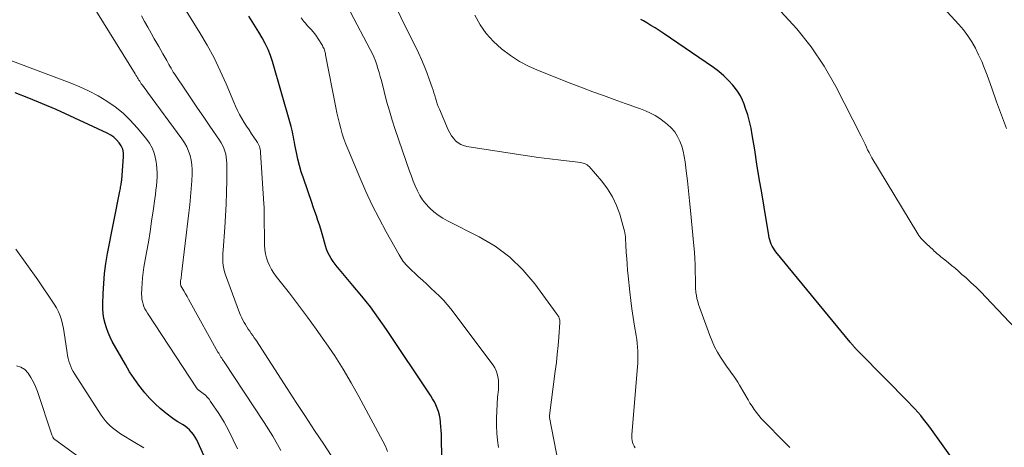
# Model space of a CAD drawing. Units: feet. Extents: x 1935000 to 1940008, y 524996 to 530001.
# Drawn here: x 1936216 to 1936335, y 525334 to 525386 of the extents above; entities that cross this region are included whole.
import ezdxf

# ---------------------------------------------------------------- set-up
doc = ezdxf.new("R2010")
doc.units = ezdxf.units.FT
doc.header["$LTSCALE"] = 100
doc.header["$MEASUREMENT"] = 0
doc.layers.add('CONTOUR INDEX', color=32, linetype='Continuous', lineweight=25)
doc.layers.add('CONTOUR INTERMEDIATE', color=40, linetype='Continuous', lineweight=15)

msp = doc.modelspace()

# ---------------------------------------------------------------- linework, layer by layer
at = {"layer": 'CONTOUR INDEX', "flags": 128}
for points, elevation in [([(1936267.14, 525333.3), (1936267.11, 525335.59), (1936267.1, 525336.06), (1936267.08, 525336.52), (1936267.05, 525336.99), (1936267.01, 525337.46), (1936267.01, 525337.54), (1936266.95, 525337.96), (1936266.87, 525338.38), (1936266.75, 525338.79), (1936266.61, 525339.2), (1936266.44, 525339.59), (1936266.26, 525339.97), (1936266.05, 525340.35), (1936265.82, 525340.71), (1936260.48, 525348.68), (1936259.53, 525350.05), (1936258.54, 525351.4), (1936257.51, 525352.71), (1936256.44, 525354), (1936254.81, 525355.91), (1936254.55, 525356.23), (1936254.29, 525356.56), (1936254.04, 525356.9), (1936253.81, 525357.24), (1936253.6, 525357.6), (1936253.41, 525357.97), (1936253.26, 525358.35), (1936253.13, 525358.75), (1936252.89, 525359.67), (1936252.74, 525360.22), (1936252.57, 525360.76), (1936252.4, 525361.3), (1936252.22, 525361.84), (1936252.03, 525362.38), (1936251.84, 525362.92), (1936251.66, 525363.46), (1936251.47, 525363.99), (1936250.47, 525366.92), (1936250.22, 525367.68), (1936250, 525368.45), (1936249.81, 525369.22), (1936249.64, 525370.01), (1936249.45, 525370.95), (1936249.39, 525371.26), (1936249.33, 525371.58), (1936249.27, 525371.89), (1936249.21, 525372.21), (1936249.15, 525372.52), (1936249.08, 525372.83), (1936249, 525373.14), (1936248.92, 525373.45), (1936246.74, 525380.99), (1936246.5, 525381.72), (1936246.21, 525382.44), (1936245.88, 525383.14), (1936245.51, 525383.82), (1936245.49, 525383.85), (1936245.1, 525384.5), (1936244.7, 525385.15), (1936244.31, 525385.8), (1936243.91, 525386.45)], 900), ([(1936331.75, 525328.9), (1936326.19, 525336.63), (1936325.87, 525337.06), (1936325.55, 525337.48), (1936325.22, 525337.9), (1936324.89, 525338.31), (1936324.54, 525338.71), (1936324.19, 525339.11), (1936323.83, 525339.5), (1936323.46, 525339.88), (1936317.51, 525345.9), (1936317.43, 525345.98), (1936317.35, 525346.07), (1936317.27, 525346.15), (1936317.19, 525346.23), (1936317.16, 525346.26), (1936317.09, 525346.33), (1936317.03, 525346.4), (1936316.97, 525346.46), (1936316.91, 525346.53), (1936316.85, 525346.6), (1936316.79, 525346.68), (1936316.73, 525346.75), (1936316.67, 525346.82), (1936316.65, 525346.84), (1936316.58, 525346.92), (1936316.52, 525347), (1936316.45, 525347.09), (1936316.38, 525347.17), (1936307.43, 525358.05), (1936307.27, 525358.27), (1936307.12, 525358.49), (1936306.99, 525358.73), (1936306.87, 525358.97), (1936306.78, 525359.22), (1936306.69, 525359.48), (1936306.63, 525359.74), (1936306.57, 525360), (1936306, 525363.44), (1936305.72, 525365.16), (1936305.43, 525366.88), (1936305.15, 525368.6), (1936304.87, 525370.32), (1936304.58, 525372.15), (1936304.43, 525372.95), (1936304.25, 525373.75), (1936304.03, 525374.54), (1936303.78, 525375.32), (1936303.61, 525375.84), (1936303.4, 525376.34), (1936303.17, 525376.83), (1936302.88, 525377.29), (1936302.56, 525377.73), (1936302.24, 525378.11), (1936301.71, 525378.71), (1936301.15, 525379.26), (1936300.55, 525379.77), (1936299.91, 525380.25), (1936293.83, 525384.4), (1936293.35, 525384.72), (1936292.86, 525385.03), (1936292.37, 525385.34), (1936291.87, 525385.63), (1936291.46, 525385.87), (1936291.16, 525386.04)], 920), ([(1936241.47, 525326.81), (1936237.79, 525335.05), (1936237.62, 525335.38), (1936237.44, 525335.71), (1936237.23, 525336.02), (1936237, 525336.31), (1936236.96, 525336.36), (1936236.72, 525336.61), (1936236.47, 525336.84), (1936236.2, 525337.04), (1936235.91, 525337.23), (1936235.61, 525337.4), (1936235.32, 525337.58), (1936235.03, 525337.78), (1936234.75, 525337.98), (1936233.9, 525338.62), (1936233.21, 525339.17), (1936232.56, 525339.76), (1936231.95, 525340.38), (1936231.37, 525341.04), (1936231.23, 525341.2), (1936230.63, 525341.98), (1936230.05, 525342.78), (1936229.52, 525343.6), (1936229.01, 525344.45), (1936227.43, 525347.26), (1936227.17, 525347.78), (1936226.93, 525348.32), (1936226.73, 525348.87), (1936226.56, 525349.43), (1936226.43, 525350), (1936226.34, 525350.58), (1936226.3, 525351.17), (1936226.29, 525351.75), (1936226.33, 525353.02), (1936226.4, 525354.23), (1936226.5, 525355.45), (1936226.67, 525356.66), (1936226.87, 525357.86), (1936228.35, 525365.36), (1936228.38, 525365.52), (1936228.41, 525365.68), (1936228.44, 525365.84), (1936228.47, 525366), (1936228.49, 525366.18), (1936228.51, 525366.25), (1936228.52, 525366.32), (1936228.53, 525366.39), (1936228.54, 525366.45), (1936228.55, 525366.52), (1936228.56, 525366.59), (1936228.57, 525366.66), (1936228.58, 525366.73), (1936228.79, 525369.5), (1936228.77, 525369.96), (1936228.69, 525370.4), (1936228.52, 525370.81), (1936228.28, 525371.2), (1936227.96, 525371.55), (1936227.62, 525371.86), (1936227.24, 525372.12), (1936226.82, 525372.35), (1936220.66, 525375.18), (1936219.03, 525375.9), (1936217.38, 525376.58), (1936215.72, 525377.21)], 880)]:
    msp.add_lwpolyline(points, dxfattribs=dict(at, elevation=elevation))
at = {"layer": 'CONTOUR INTERMEDIATE', "flags": 128}
for points, elevation in [([(1936247.76, 525334.12), (1936246.77, 525335.82), (1936245.73, 525337.49), (1936240.91, 525344.79), (1936240.81, 525344.94), (1936240.72, 525345.08), (1936240.62, 525345.23), (1936240.53, 525345.37), (1936240.44, 525345.52), (1936240.35, 525345.67), (1936240.26, 525345.82), (1936240.17, 525345.97), (1936236.81, 525352), (1936236.63, 525352.33), (1936236.44, 525352.66), (1936236.25, 525353), (1936236.06, 525353.33), (1936235.7, 525353.96), (1936235.69, 525353.97), (1936235.69, 525353.99), (1936235.68, 525354.01), (1936235.68, 525354.02), (1936235.65, 525354.09), (1936235.65, 525354.1), (1936235.65, 525354.12), (1936235.64, 525354.14), (1936235.64, 525354.15), (1936235.65, 525354.26), (1936235.65, 525354.33), (1936235.66, 525354.41), (1936235.66, 525354.48), (1936235.67, 525354.55), (1936235.7, 525354.72), (1936235.72, 525354.88), (1936235.75, 525355.04), (1936235.77, 525355.2), (1936235.79, 525355.36), (1936236.67, 525362.73), (1936236.77, 525363.7), (1936236.87, 525364.66), (1936236.94, 525365.63), (1936237.01, 525366.6), (1936237.06, 525367.39), (1936237.06, 525367.96), (1936237.03, 525368.53), (1936236.93, 525369.08), (1936236.81, 525369.64), (1936236.62, 525370.17), (1936236.4, 525370.69), (1936236.12, 525371.19), (1936235.81, 525371.66), (1936231.67, 525377.3), (1936231.51, 525377.52), (1936231.35, 525377.73), (1936231.2, 525377.95), (1936231.04, 525378.16), (1936230.93, 525378.31), (1936230.83, 525378.45), (1936230.74, 525378.6), (1936230.64, 525378.74), (1936230.55, 525378.89), (1936230.46, 525379.03), (1936230.38, 525379.18), (1936230.29, 525379.33), (1936230.19, 525379.48), (1936221.83, 525393)], 888), ([(1936290.46, 525334.44), (1936290.33, 525334.64), (1936290.23, 525334.86), (1936290.15, 525335.09), (1936290.1, 525335.33), (1936290.07, 525335.57), (1936290.06, 525335.81), (1936290.07, 525336.05), (1936290.75, 525344.17), (1936290.78, 525344.65), (1936290.8, 525345.13), (1936290.8, 525345.6), (1936290.79, 525346.08), (1936290.75, 525346.56), (1936290.71, 525347.03), (1936290.65, 525347.5), (1936290.58, 525347.97), (1936290.39, 525349.09), (1936290.22, 525350.12), (1936290.07, 525351.16), (1936289.94, 525352.19), (1936289.82, 525353.23), (1936289.62, 525355.14), (1936289.55, 525355.84), (1936289.49, 525356.55), (1936289.44, 525357.25), (1936289.39, 525357.96), (1936289.34, 525358.89), (1936289.33, 525359.13), (1936289.31, 525359.37), (1936289.3, 525359.61), (1936289.28, 525359.85), (1936289.25, 525360.09), (1936289.22, 525360.33), (1936289.17, 525360.56), (1936289.11, 525360.8), (1936288.6, 525362.57), (1936288.21, 525363.64), (1936287.73, 525364.68), (1936287.12, 525365.64), (1936286.43, 525366.55), (1936284.9, 525368.32), (1936284.8, 525368.42), (1936284.69, 525368.51), (1936284.58, 525368.59), (1936284.45, 525368.65), (1936284.32, 525368.7), (1936284.18, 525368.74), (1936284.04, 525368.77), (1936283.9, 525368.8), (1936281.51, 525369.09), (1936280.17, 525369.25), (1936278.83, 525369.43), (1936277.5, 525369.62), (1936276.16, 525369.82), (1936270.16, 525370.75), (1936269.78, 525370.85), (1936269.43, 525370.99), (1936269.11, 525371.19), (1936268.81, 525371.44), (1936268.55, 525371.73), (1936268.31, 525372.04), (1936268.11, 525372.38), (1936267.94, 525372.73), (1936266.86, 525375.25), (1936266.73, 525375.57), (1936266.61, 525375.89), (1936266.5, 525376.22), (1936266.4, 525376.55), (1936266.31, 525376.88), (1936266.21, 525377.21), (1936266.1, 525377.54), (1936265.99, 525377.86), (1936265.65, 525378.84), (1936265.36, 525379.65), (1936265.04, 525380.45), (1936264.7, 525381.23), (1936264.33, 525382.01), (1936260.09, 525390.67)], 912), ([(1936260.62, 525333.97), (1936260.35, 525334.61), (1936260.04, 525335.23), (1936257.15, 525340.62), (1936256.22, 525342.28), (1936255.26, 525343.91), (1936254.24, 525345.51), (1936253.18, 525347.09), (1936253.06, 525347.25), (1936252.02, 525348.72), (1936250.97, 525350.18), (1936249.88, 525351.62), (1936248.79, 525353.05), (1936247.2, 525355.07), (1936246.9, 525355.49), (1936246.63, 525355.92), (1936246.4, 525356.38), (1936246.19, 525356.84), (1936246.03, 525357.33), (1936245.91, 525357.82), (1936245.84, 525358.32), (1936245.8, 525358.83), (1936245.77, 525360.12), (1936245.77, 525360.58), (1936245.76, 525361.05), (1936245.76, 525361.51), (1936245.76, 525361.98), (1936245.76, 525362.44), (1936245.75, 525362.9), (1936245.73, 525363.37), (1936245.71, 525363.83), (1936245.31, 525370.03), (1936245.29, 525370.21), (1936245.26, 525370.38), (1936245.22, 525370.56), (1936245.17, 525370.73), (1936245.1, 525370.89), (1936245.03, 525371.05), (1936244.94, 525371.21), (1936244.85, 525371.36), (1936244.22, 525372.28), (1936243.92, 525372.73), (1936243.62, 525373.19), (1936243.33, 525373.65), (1936243.05, 525374.12), (1936242.78, 525374.6), (1936242.53, 525375.08), (1936242.29, 525375.58), (1936242.07, 525376.08), (1936241.16, 525378.28), (1936240.45, 525379.86), (1936239.7, 525381.42), (1936238.87, 525382.95), (1936237.99, 525384.44), (1936235.61, 525388.25)], 896), ([(1936337.03, 525348.03), (1936332.75, 525352.57), (1936332.16, 525353.18), (1936331.56, 525353.78), (1936330.94, 525354.36), (1936330.31, 525354.94), (1936329.86, 525355.33), (1936329.45, 525355.7), (1936329.03, 525356.06), (1936328.6, 525356.41), (1936328.18, 525356.76), (1936327.64, 525357.19), (1936327.48, 525357.32), (1936327.32, 525357.46), (1936327.16, 525357.59), (1936327, 525357.72), (1936326.84, 525357.86), (1936326.68, 525358), (1936326.52, 525358.14), (1936326.37, 525358.28), (1936325.59, 525359), (1936325.42, 525359.16), (1936325.26, 525359.32), (1936325.1, 525359.49), (1936324.95, 525359.67), (1936324.8, 525359.84), (1936324.66, 525360.03), (1936324.53, 525360.22), (1936324.4, 525360.41), (1936319.01, 525369.38), (1936318.83, 525369.69), (1936318.66, 525370.02), (1936318.49, 525370.34), (1936318.34, 525370.67), (1936318.19, 525371.01), (1936318.04, 525371.34), (1936317.88, 525371.67), (1936317.72, 525371.99), (1936314.65, 525377.95), (1936313.25, 525380.4), (1936311.7, 525382.75), (1936309.94, 525384.93), (1936308.04, 525387.02)], 924), ([(1936335.24, 525372.91), (1936334.63, 525374.52), (1936334.04, 525376.14), (1936333.45, 525377.75), (1936332.9, 525379.32), (1936332.58, 525380.15), (1936332.24, 525380.97), (1936331.87, 525381.77), (1936331.48, 525382.57), (1936331.04, 525383.34), (1936330.57, 525384.08), (1936330.04, 525384.79), (1936329.47, 525385.46), (1936328.09, 525386.97)], 928), ([(1936254.8, 525332.03), (1936252.92, 525334.85), (1936251.81, 525336.52), (1936250.71, 525338.2), (1936249.61, 525339.88), (1936248.52, 525341.56), (1936244.72, 525347.43), (1936244.55, 525347.7), (1936244.37, 525347.96), (1936244.19, 525348.22), (1936244.01, 525348.48), (1936243.83, 525348.74), (1936243.66, 525349.01), (1936243.49, 525349.28), (1936243.33, 525349.55), (1936243.17, 525349.83), (1936243.03, 525350.11), (1936242.9, 525350.4), (1936242.78, 525350.7), (1936241.08, 525355.29), (1936240.96, 525355.65), (1936240.87, 525356.01), (1936240.81, 525356.38), (1936240.77, 525356.75), (1936240.75, 525357.13), (1936240.75, 525357.5), (1936240.76, 525357.88), (1936240.78, 525358.26), (1936241, 525360.98), (1936241.09, 525362.39), (1936241.17, 525363.81), (1936241.21, 525365.22), (1936241.23, 525366.64), (1936241.23, 525368.72), (1936241.21, 525369.09), (1936241.17, 525369.46), (1936241.1, 525369.82), (1936241, 525370.18), (1936240.87, 525370.54), (1936240.72, 525370.88), (1936240.55, 525371.2), (1936240.35, 525371.52), (1936239.2, 525373.2), (1936238.46, 525374.28), (1936237.72, 525375.37), (1936236.99, 525376.45), (1936236.25, 525377.54), (1936235.08, 525379.26), (1936234.93, 525379.49), (1936234.79, 525379.71), (1936234.65, 525379.94), (1936234.51, 525380.17), (1936234.38, 525380.4), (1936234.25, 525380.63), (1936234.12, 525380.87), (1936233.99, 525381.1), (1936233.77, 525381.49), (1936233.53, 525381.92), (1936233.29, 525382.35), (1936233.05, 525382.77), (1936232.8, 525383.2), (1936232.5, 525383.72), (1936232.11, 525384.41), (1936231.72, 525385.1), (1936231.33, 525385.79), (1936230.95, 525386.49)], 892), ([(1936273.97, 525334.48), (1936273.87, 525335.35), (1936273.8, 525336.21), (1936273.76, 525337.09), (1936273.76, 525337.14), (1936273.75, 525337.99), (1936273.77, 525338.83), (1936273.81, 525339.67), (1936273.88, 525340.52), (1936273.97, 525341.42), (1936273.99, 525341.81), (1936273.99, 525342.2), (1936273.97, 525342.59), (1936273.92, 525342.98), (1936273.84, 525343.35), (1936273.72, 525343.72), (1936273.54, 525344.06), (1936273.33, 525344.38), (1936268.23, 525351.16), (1936267.79, 525351.7), (1936267.34, 525352.22), (1936266.86, 525352.72), (1936266.36, 525353.2), (1936265.84, 525353.67), (1936265.33, 525354.14), (1936264.82, 525354.62), (1936264.31, 525355.09), (1936263.13, 525356.21), (1936262.97, 525356.37), (1936262.81, 525356.54), (1936262.66, 525356.71), (1936262.51, 525356.9), (1936262.38, 525357.09), (1936262.25, 525357.28), (1936262.12, 525357.48), (1936262.01, 525357.68), (1936260.45, 525360.45), (1936259.59, 525362.05), (1936258.77, 525363.67), (1936258, 525365.32), (1936257.27, 525366.99), (1936255.82, 525370.44), (1936255.59, 525371.04), (1936255.36, 525371.65), (1936255.16, 525372.27), (1936254.97, 525372.89), (1936254.81, 525373.52), (1936254.65, 525374.15), (1936254.51, 525374.78), (1936254.38, 525375.42), (1936253.15, 525381.78), (1936253.12, 525381.93), (1936253.09, 525382.07), (1936253.05, 525382.21), (1936253.01, 525382.36), (1936252.96, 525382.5), (1936252.9, 525382.63), (1936252.83, 525382.76), (1936252.76, 525382.89), (1936252.25, 525383.73), (1936252.06, 525384.02), (1936251.86, 525384.3), (1936251.64, 525384.56), (1936251.41, 525384.82), (1936251.17, 525385.07), (1936250.94, 525385.32), (1936250.72, 525385.59), (1936250.5, 525385.86), (1936250.44, 525385.94), (1936250.21, 525386.26)], 904), ([(1936282.63, 525325.25), (1936280.14, 525338.08), (1936280.14, 525338.1), (1936280.14, 525338.12), (1936280.14, 525338.14), (1936280.14, 525338.16), (1936280.13, 525338.25), (1936280.13, 525338.27), (1936280.14, 525338.29), (1936280.14, 525338.31), (1936280.14, 525338.33), (1936280.84, 525343.68), (1936280.97, 525344.7), (1936281.08, 525345.72), (1936281.18, 525346.74), (1936281.26, 525347.76), (1936281.4, 525349.53), (1936281.4, 525349.67), (1936281.38, 525349.81), (1936281.35, 525349.94), (1936281.31, 525350.07), (1936281.26, 525350.2), (1936281.23, 525350.27), (1936281.19, 525350.33), (1936281.16, 525350.39), (1936281.12, 525350.44), (1936281.08, 525350.5), (1936281.03, 525350.55), (1936280.99, 525350.61), (1936280.95, 525350.67), (1936278.36, 525354.19), (1936276.92, 525355.89), (1936275.35, 525357.42), (1936273.57, 525358.72), (1936271.66, 525359.86), (1936267.86, 525361.78), (1936267.28, 525362.11), (1936266.72, 525362.47), (1936266.2, 525362.88), (1936265.7, 525363.32), (1936265.65, 525363.37), (1936265.23, 525363.83), (1936264.84, 525364.32), (1936264.51, 525364.85), (1936264.22, 525365.41), (1936263.96, 525365.99), (1936263.72, 525366.58), (1936263.49, 525367.17), (1936263.28, 525367.77), (1936261.55, 525372.79), (1936261.18, 525373.92), (1936260.83, 525375.05), (1936260.5, 525376.2), (1936260.2, 525377.35), (1936259.87, 525378.68), (1936259.74, 525379.17), (1936259.61, 525379.65), (1936259.46, 525380.13), (1936259.31, 525380.6), (1936259.15, 525381.07), (1936258.96, 525381.54), (1936258.76, 525381.99), (1936258.53, 525382.43), (1936256.15, 525386.91)], 908), ([(1936309.11, 525334.46), (1936308.11, 525335.47), (1936306.3, 525337.31), (1936305.98, 525337.64), (1936305.67, 525337.98), (1936305.38, 525338.33), (1936305.09, 525338.69), (1936304.81, 525339.06), (1936304.55, 525339.43), (1936304.3, 525339.82), (1936304.07, 525340.22), (1936303.06, 525341.98), (1936302.84, 525342.35), (1936302.6, 525342.72), (1936302.35, 525343.08), (1936302.09, 525343.43), (1936301.82, 525343.78), (1936301.56, 525344.13), (1936301.31, 525344.49), (1936301.07, 525344.86), (1936300.76, 525345.35), (1936300.38, 525345.97), (1936300.04, 525346.61), (1936299.74, 525347.27), (1936299.46, 525347.95), (1936298.22, 525351.36), (1936298.1, 525351.71), (1936298, 525352.06), (1936297.91, 525352.42), (1936297.84, 525352.79), (1936297.78, 525353.15), (1936297.76, 525353.33), (1936297.74, 525353.52), (1936297.73, 525353.7), (1936297.72, 525353.89), (1936297.72, 525354.08), (1936297.72, 525354.26), (1936297.72, 525354.45), (1936297.72, 525354.63), (1936297.7, 525355.76), (1936297.68, 525356.51), (1936297.65, 525357.26), (1936297.6, 525358.01), (1936297.53, 525358.76), (1936297.14, 525363.01), (1936297.02, 525364.21), (1936296.9, 525365.4), (1936296.77, 525366.6), (1936296.63, 525367.8), (1936296.49, 525368.9), (1936296.39, 525369.54), (1936296.26, 525370.16), (1936296.07, 525370.78), (1936295.85, 525371.39), (1936295.57, 525371.96), (1936295.23, 525372.49), (1936294.82, 525372.97), (1936294.36, 525373.41), (1936293.96, 525373.73), (1936293.43, 525374.11), (1936292.88, 525374.46), (1936292.31, 525374.76), (1936291.72, 525375.03), (1936291.11, 525375.26), (1936290.49, 525375.49), (1936289.88, 525375.72), (1936289.26, 525375.94), (1936287.93, 525376.41), (1936286.65, 525376.87), (1936285.37, 525377.33), (1936284.1, 525377.82), (1936282.83, 525378.31), (1936278.91, 525379.85), (1936277.7, 525380.39), (1936276.54, 525381), (1936275.43, 525381.71), (1936274.36, 525382.49), (1936273.4, 525383.38), (1936272.52, 525384.34), (1936271.79, 525385.41), (1936271.15, 525386.56)], 916), ([(1936242.51, 525334.29), (1936242.02, 525335.39), (1936241.49, 525336.47), (1936240.9, 525337.52), (1936240.26, 525338.55), (1936239.29, 525340.01), (1936239.1, 525340.28), (1936238.88, 525340.53), (1936238.65, 525340.76), (1936238.39, 525340.97), (1936237.89, 525341.35), (1936237.88, 525341.36), (1936237.86, 525341.37), (1936237.84, 525341.38), (1936237.83, 525341.39), (1936237.73, 525341.45), (1936237.67, 525341.52), (1936231.66, 525350.65), (1936231.5, 525350.92), (1936231.36, 525351.19), (1936231.24, 525351.47), (1936231.14, 525351.76), (1936231.06, 525352.05), (1936231, 525352.35), (1936230.98, 525352.66), (1936230.97, 525352.96), (1936230.99, 525353.64), (1936231.02, 525354.28), (1936231.07, 525354.93), (1936231.15, 525355.57), (1936231.25, 525356.21), (1936231.56, 525357.98), (1936231.78, 525359.23), (1936231.98, 525360.48), (1936232.17, 525361.73), (1936232.35, 525362.98), (1936232.56, 525364.44), (1936232.63, 525364.97), (1936232.7, 525365.49), (1936232.76, 525366.01), (1936232.82, 525366.54), (1936232.85, 525367.06), (1936232.86, 525367.58), (1936232.82, 525368.1), (1936232.76, 525368.62), (1936232.69, 525369.08), (1936232.51, 525369.81), (1936232.26, 525370.5), (1936231.91, 525371.14), (1936231.48, 525371.75), (1936230.43, 525373), (1936229.6, 525373.9), (1936228.73, 525374.75), (1936227.77, 525375.51), (1936226.77, 525376.21), (1936225.71, 525376.84), (1936224.63, 525377.42), (1936223.51, 525377.93), (1936222.37, 525378.4), (1936211.5, 525382.46)], 884), ([(1936231.22, 525334.42), (1936230.13, 525335.09), (1936228.43, 525336.12), (1936228.09, 525336.35), (1936227.76, 525336.58), (1936227.44, 525336.84), (1936227.14, 525337.11), (1936226.86, 525337.4), (1936226.59, 525337.71), (1936226.35, 525338.03), (1936226.11, 525338.36), (1936222.91, 525343.32), (1936222.73, 525343.61), (1936222.57, 525343.91), (1936222.43, 525344.23), (1936222.3, 525344.55), (1936222.19, 525344.87), (1936222.1, 525345.2), (1936222.03, 525345.54), (1936221.98, 525345.88), (1936221.73, 525347.75), (1936221.65, 525348.28), (1936221.56, 525348.8), (1936221.44, 525349.32), (1936221.3, 525349.84), (1936221.13, 525350.34), (1936220.93, 525350.83), (1936220.69, 525351.3), (1936220.41, 525351.75), (1936218.46, 525354.66), (1936217.15, 525356.53), (1936215.81, 525358.38)], 876), ([(1936227.13, 525330.61), (1936220.36, 525335.55), (1936220.34, 525335.58), (1936220.27, 525335.72), (1936220.23, 525335.79), (1936220.2, 525335.86), (1936220.17, 525335.93), (1936220.14, 525336.01), (1936218.41, 525341.21), (1936218.18, 525341.8), (1936217.92, 525342.36), (1936217.62, 525342.91), (1936217.28, 525343.43), (1936216.87, 525343.85), (1936216.41, 525344.16), (1936215.87, 525344.32)], 872)]:
    msp.add_lwpolyline(points, dxfattribs=dict(at, elevation=elevation))

doc.saveas('drawing.dxf')
